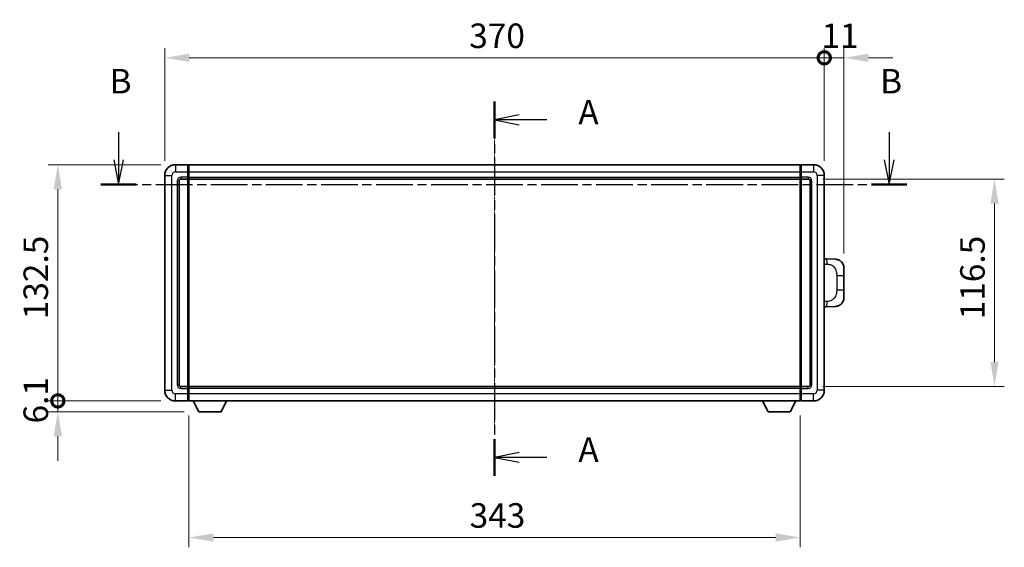
# Model space of a CAD drawing. Units: millimetres. Extents: x 3 to 11608, y 8 to 1553.
# Drawn here: x 2135 to 2687, y 592 to 888 of the extents above; entities that cross this region are included whole.
import ezdxf

# ---------------------------------------------------------------- set-up
doc = ezdxf.new("R2010")
doc.units = ezdxf.units.MM
doc.linetypes.add('CHAIN', pattern=[0.3543, 0.2362, -0.0295, 0.0591, -0.0295])
for name, color, linetype, lineweight in [('Centerline (ISO)', 131, 'Continuous', 18), ('Dimension (ISO)', 7, 'Continuous', 18), ('Dimension (ISO) @ 1', 7, 'Continuous', 18), ('Section Line (ISO)', 7, 'CHAIN', 25), ('Visible (ISO)', 7, 'Continuous', 35), ('Visible Narrow (ISO)', 7, 'Continuous', 25)]:
    doc.layers.add(name, color=color, linetype=linetype, lineweight=lineweight)
doc.styles.add('Note Text (TK)', font='MS PGothic.ttf')
doc.dimstyles.new('Default - Method 1b (TK)', dxfattribs={"dimscale": 4, "dimtxt": 2.5, "dimasz": 2.5, "dimexe": 1, "dimexo": 1.5, "dimgap": 1, "dimtad": 1, "dimtoh": 1, "dimrnd": 1e-08, "dimdsep": 46, "dimtxsty": 'Note Text (TK)', "dimcen": 0.09, "dimdle": 5, "dimclrd": 100, "dimclre": 100, "dimclrt": 7, "dimadec": 1, "dimazin": 1, "dimtfac": 1, "dimtmove": 0, "dimatfit": 3, "dimfxl": 1, "dimtolj": 1, "dimlwd": -1, "dimlwe": -1, "dimarcsym": 0})

# ---------------------------------------------------------------- blocks, each defined once
blk = doc.blocks.new('2dTransSection0')
at = {"layer": 'Section Line (ISO)', "linetype": 'CHAIN', "ltscale": 16.198954}
blk.add_line((164.36, 159.75), (164.36, 121.58), dxfattribs=at)
at = {"layer": 'Section Line (ISO)', "linetype": 'Continuous', "lineweight": 50}
for p, q in [((164.36, 159.75), (164.36, 156.02)), ((164.36, 125.32), (164.36, 121.58))]:
    blk.add_line(p, q, dxfattribs=at)
at = {"layer": 'Section Line (ISO)', "linetype": 'Continuous'}
for p, q in [((166.86, 158.39), (164.36, 157.89)), ((166.86, 157.89), (164.36, 157.89)), ((164.36, 157.89), (166.86, 157.39)), ((169.7, 157.89), (166.86, 157.89)), ((166.86, 123.95), (164.36, 123.45)), ((166.86, 123.45), (164.36, 123.45)), ((164.36, 123.45), (166.86, 122.95)), ((169.7, 123.45), (166.86, 123.45))]:
    blk.add_line(p, q, dxfattribs=at)
at = {"layer": 'Section Line (ISO)', "char_height": 2.5, "attachment_point": 7, "style": 'Note Text (TK)'}
for insert in [(172.91, 156.64), (172.91, 122.21)]:
    blk.add_mtext('A', dxfattribs=dict(at, insert=insert))
blk = doc.blocks.new('2dTransSection1')
at = {"layer": 'Section Line (ISO)', "linetype": 'Continuous'}
for p, q in [((126.01, 156.62), (126.01, 153.8)), ((204.61, 156.62), (204.61, 153.8)), ((125.51, 153.8), (126.01, 151.3)), ((126.01, 153.8), (126.01, 151.3)), ((126.01, 151.3), (126.51, 153.8)), ((204.11, 153.8), (204.61, 151.3)), ((204.61, 153.8), (204.61, 151.3)), ((204.61, 151.3), (205.11, 153.8))]:
    blk.add_line(p, q, dxfattribs=at)
at = {"layer": 'Section Line (ISO)', "linetype": 'CHAIN', "ltscale": 15.847356}
blk.add_line((124.2, 151.3), (206.42, 151.3), dxfattribs=at)
at = {"layer": 'Section Line (ISO)', "linetype": 'Continuous', "lineweight": 50}
for p, q in [((124.2, 151.3), (127.81, 151.3)), ((202.81, 151.3), (206.42, 151.3))]:
    blk.add_line(p, q, dxfattribs=at)
at = {"layer": 'Section Line (ISO)', "char_height": 2.5, "attachment_point": 7, "style": 'Note Text (TK)'}
for insert in [(125.09, 159.8), (203.69, 159.8)]:
    blk.add_mtext('B', dxfattribs=dict(at, insert=insert))
blk = doc.blocks.new('_DotSmall')
at = {"color": 0, "linetype": 'ByBlock', "const_width": 0.5}
blk.add_lwpolyline([(-0.0625, 0, 1), (0.0625, 0, 1)], format="xyb", close=True, dxfattribs=at)
blk = doc.blocks.new('*D111')
at = {"layer": 'Defpoints', "color": 0}
for p in [(2156.34, 807.1), (2222.34, 807.1), (2222.34, 674.6)]:
    blk.add_point(p, dxfattribs=at)
at = {"layer": 'Dimension (ISO)', "color": 100}
for p, q in [((2214.09, 807.1), (2150.84, 807.1)), ((2156.34, 674.6), (2156.34, 793.35)), ((2214.09, 674.6), (2150.84, 674.6))]:
    blk.add_line(p, q, dxfattribs=at)
blk.add_solid([(2154.05, 793.35), (2158.63, 793.35), (2156.34, 807.1)], dxfattribs=at)
at = {"layer": 'Dimension (ISO)', "color": 100, "xscale": 13.75, "yscale": 13.75, "zscale": 13.75, "rotation": 270}
blk.add_blockref('_DotSmall', (2156.34, 674.6), dxfattribs=at)
at = {"layer": 'Dimension (ISO)', "color": 7, "insert": (2143.97, 720.43), "char_height": 13.75, "attachment_point": 4, "rotation": 90, "style": 'Note Text (TK)'}
blk.add_mtext('\\A1;132.5', dxfattribs=at)
blk = doc.blocks.new('*D112')
at = {"layer": 'Defpoints', "color": 0}
for p in [(2156.34, 674.6), (2222.34, 674.6), (2235.39, 668.5)]:
    blk.add_point(p, dxfattribs=at)
at = {"layer": 'Dimension (ISO)', "color": 100}
for p, q in [((2156.34, 674.6), (2156.34, 688.35)), ((2214.09, 674.6), (2150.84, 674.6)), ((2156.34, 668.5), (2156.34, 674.6)), ((2227.14, 668.5), (2150.84, 668.5)), ((2156.34, 654.75), (2156.34, 641))]:
    blk.add_line(p, q, dxfattribs=at)
blk.add_solid([(2154.05, 654.75), (2158.63, 654.75), (2156.34, 668.5)], dxfattribs=at)
at = {"layer": 'Dimension (ISO)', "color": 100, "xscale": 13.75, "yscale": 13.75, "zscale": 13.75, "rotation": 270}
blk.add_blockref('_DotSmall', (2156.34, 674.6), dxfattribs=at)
at = {"layer": 'Dimension (ISO)', "color": 7, "insert": (2143.97, 661.94), "char_height": 13.75, "attachment_point": 4, "rotation": 90, "style": 'Note Text (TK)'}
blk.add_mtext('\\A1;6.1', dxfattribs=at)
blk = doc.blocks.new('*D113')
at = {"layer": 'Defpoints', "color": 0}
for p in [(2586.34, 867.1), (2216.34, 801.1), (2586.34, 801.1)]:
    blk.add_point(p, dxfattribs=at)
at = {"layer": 'Dimension (ISO)', "color": 100}
for p, q in [((2216.34, 809.35), (2216.34, 872.6)), ((2586.34, 809.35), (2586.34, 872.6)), ((2230.09, 867.1), (2586.34, 867.1))]:
    blk.add_line(p, q, dxfattribs=at)
blk.add_solid([(2230.09, 869.39), (2230.09, 864.81), (2216.34, 867.1)], dxfattribs=at)
at = {"layer": 'Dimension (ISO)', "color": 100, "xscale": 13.75, "yscale": 13.75, "zscale": 13.75}
blk.add_blockref('_DotSmall', (2586.34, 867.1), dxfattribs=at)
at = {"layer": 'Dimension (ISO)', "color": 7, "insert": (2387.15, 879.47), "char_height": 13.75, "attachment_point": 4, "style": 'Note Text (TK)'}
blk.add_mtext('\\A1;370', dxfattribs=at)
blk = doc.blocks.new('*D114')
at = {"layer": 'Defpoints', "color": 0}
for p in [(2597.34, 867.1), (2586.34, 801.1), (2597.34, 749.12)]:
    blk.add_point(p, dxfattribs=at)
at = {"layer": 'Dimension (ISO)', "color": 100}
for p, q in [((2586.34, 809.35), (2586.34, 872.6)), ((2597.34, 757.37), (2597.34, 872.6)), ((2586.34, 867.1), (2572.59, 867.1)), ((2586.34, 867.1), (2597.34, 867.1)), ((2611.09, 867.1), (2624.84, 867.1))]:
    blk.add_line(p, q, dxfattribs=at)
blk.add_solid([(2611.09, 869.39), (2611.09, 864.81), (2597.34, 867.1)], dxfattribs=at)
at = {"layer": 'Dimension (ISO)', "color": 100, "xscale": 13.75, "yscale": 13.75, "zscale": 13.75}
blk.add_blockref('_DotSmall', (2586.34, 867.1), dxfattribs=at)
at = {"layer": 'Dimension (ISO)', "color": 7, "insert": (2584.77, 879.47), "char_height": 13.75, "attachment_point": 4, "style": 'Note Text (TK)'}
blk.add_mtext('\\A1;11', dxfattribs=at)
blk = doc.blocks.new('*D88')
at = {"layer": 'Defpoints', "color": 0}
for p in [(2229.84, 674.6), (2572.84, 674.6), (2229.84, 597.95)]:
    blk.add_point(p, dxfattribs=at)
at = {"layer": 'Dimension (ISO)', "color": 100}
for p, q in [((2229.84, 666.35), (2229.84, 592.45)), ((2572.84, 666.35), (2572.84, 592.45)), ((2559.09, 597.95), (2243.59, 597.95))]:
    blk.add_line(p, q, dxfattribs=at)
for points in [[(2243.59, 600.24), (2243.59, 595.66), (2229.84, 597.95)], [(2559.09, 600.24), (2559.09, 595.66), (2572.84, 597.95)]]:
    blk.add_solid(points, dxfattribs=at)
at = {"layer": 'Dimension (ISO)', "color": 7, "insert": (2387.36, 610.32), "char_height": 13.75, "attachment_point": 4, "style": 'Note Text (TK)'}
blk.add_mtext('\\A1;343', dxfattribs=at)
blk = doc.blocks.new('*D89')
at = {"layer": 'Defpoints', "color": 0}
for p in [(2577.34, 799.1), (2577.34, 682.6), (2681.84, 682.6)]:
    blk.add_point(p, dxfattribs=at)
at = {"layer": 'Dimension (ISO)', "color": 100}
for p, q in [((2585.59, 799.1), (2687.34, 799.1)), ((2681.84, 785.35), (2681.84, 696.35)), ((2585.59, 682.6), (2687.34, 682.6))]:
    blk.add_line(p, q, dxfattribs=at)
for points in [[(2679.55, 785.35), (2684.13, 785.35), (2681.84, 799.1)], [(2679.55, 696.35), (2684.13, 696.35), (2681.84, 682.6)]]:
    blk.add_solid(points, dxfattribs=at)
at = {"layer": 'Dimension (ISO)', "color": 7, "insert": (2669.47, 720.38), "char_height": 13.75, "attachment_point": 4, "rotation": 90, "style": 'Note Text (TK)'}
blk.add_mtext('\\A1;116.5', dxfattribs=at)

msp = doc.modelspace()

# ---------------------------------------------------------------- linework, layer by layer
at = {"layer": 'Centerline (ISO)', "linetype": 'CHAIN', "ltscale": 23.990969}
msp.add_line((2401.342, 820.8479), (2401.342, 660.8479), dxfattribs=at)
at = {"layer": 'Visible (ISO)'}
for p, q in [((2229.342, 807.0979), (2222.342, 807.0979)), ((2229.342, 807.0979), (2229.342, 803.0979)), ((2229.592, 806.8979), (2229.342, 806.8979)), ((2229.842, 807.0979), (2572.842, 807.0979)), ((2229.842, 803.0979), (2229.842, 807.0979)), ((2572.842, 807.0979), (2572.842, 803.0979)), ((2573.092, 806.8979), (2573.342, 806.8979)), ((2580.342, 807.0979), (2573.342, 807.0979)), ((2573.342, 803.0979), (2573.342, 807.0979)), ((2216.342, 801.0979), (2216.342, 680.5979)), ((2229.342, 800.0979), (2229.342, 803.0979)), ((2229.842, 803.0979), (2229.842, 800.0979)), ((2572.842, 800.0979), (2572.842, 803.0979)), ((2573.342, 803.0979), (2573.342, 800.0979)), ((2586.342, 680.5979), (2586.342, 801.0979)), ((2224.342, 683.5979), (2224.342, 798.0979)), ((2225.342, 799.0979), (2229.342, 799.0979)), ((2229.342, 800.0979), (2229.342, 799.0979)), ((2229.592, 799.2979), (2229.342, 799.2979)), ((2229.342, 682.5979), (2229.342, 799.0979)), ((2229.842, 799.0979), (2229.842, 800.0979)), ((2229.842, 799.0979), (2572.842, 799.0979)), ((2229.842, 682.5979), (2229.842, 799.0979)), ((2572.842, 800.0979), (2572.842, 799.0979)), ((2572.842, 799.0979), (2572.842, 682.5979)), ((2573.092, 799.2979), (2573.342, 799.2979)), ((2573.342, 799.0979), (2573.342, 800.0979)), ((2573.342, 799.0979), (2573.342, 682.5979)), ((2573.342, 799.0979), (2577.342, 799.0979)), ((2578.342, 798.0979), (2578.342, 683.5979)), ((2587.4694, 754.2911), (2586.342, 754.3304)), ((2592.5165, 754.1148), (2587.4694, 754.2911)), ((2597.342, 749.1179), (2597.342, 744.9852)), ((2597.342, 736.7105), (2597.342, 744.9852)), ((2597.342, 736.7105), (2597.342, 732.5779)), ((2586.342, 727.3654), (2587.4694, 727.4047)), ((2587.4694, 727.4047), (2592.5165, 727.581)), ((2229.342, 682.5979), (2225.342, 682.5979)), ((2229.342, 682.5979), (2229.342, 681.5979)), ((2229.592, 682.3979), (2229.342, 682.3979)), ((2229.342, 678.5979), (2229.342, 681.5979)), ((2572.842, 682.5979), (2229.842, 682.5979)), ((2229.842, 681.5979), (2229.842, 682.5979)), ((2229.842, 681.5979), (2229.842, 678.5979)), ((2572.842, 682.5979), (2572.842, 681.5979)), ((2572.842, 678.5979), (2572.842, 681.5979)), ((2573.092, 682.3979), (2573.342, 682.3979)), ((2573.342, 681.5979), (2573.342, 682.5979)), ((2577.342, 682.5979), (2573.342, 682.5979)), ((2573.342, 681.5979), (2573.342, 678.5979)), ((2222.342, 674.5979), (2229.342, 674.5979)), ((2229.342, 678.5979), (2229.342, 674.5979)), ((2229.592, 674.7979), (2229.342, 674.7979)), ((2229.842, 674.5979), (2229.842, 678.5979)), ((2572.842, 674.5979), (2229.842, 674.5979)), ((2235.392, 668.4979), (2232.2536, 674.5979)), ((2247.892, 668.4979), (2251.0304, 674.5979)), ((2554.792, 668.4979), (2551.6536, 674.5979)), ((2567.292, 668.4979), (2570.4304, 674.5979)), ((2572.842, 678.5979), (2572.842, 674.5979)), ((2573.092, 674.7979), (2573.342, 674.7979)), ((2573.342, 674.5979), (2573.342, 678.5979)), ((2573.342, 674.5979), (2580.342, 674.5979)), ((2235.392, 668.4979), (2247.892, 668.4979)), ((2554.792, 668.4979), (2567.292, 668.4979))]:
    msp.add_line(p, q, dxfattribs=at)
for centre, radius, start, end in [((2222.342, 801.0979), 6, 90, 180), ((2229.592, 806.6479), 0.25, 0, 90), ((2573.092, 806.6479), 0.25, 90, 180), ((2580.342, 801.0979), 6, 0, 90), ((2225.342, 798.0979), 1, 90, 180), ((2229.592, 799.5479), 0.25, 270, 0), ((2573.092, 799.5479), 0.25, 180, 270), ((2577.342, 798.0979), 1, 0, 90), ((2592.342, 749.1179), 5, 0, 47.002979), ((2592.342, 732.5779), 5, 312.997021, 0), ((2222.342, 680.5979), 6, 180, 270), ((2225.342, 683.5979), 1, 180, 270), ((2229.592, 682.1479), 0.25, 0, 90), ((2573.092, 682.1479), 0.25, 90, 180), ((2577.342, 683.5979), 1, 270, 0), ((2580.342, 680.5979), 6, 270, 0), ((2229.592, 675.0479), 0.25, 270, 0), ((2573.092, 675.0479), 0.25, 180, 270)]:
    msp.add_arc(centre, radius, start, end, dxfattribs=at)
for points, knots in [([(2592.5165, 754.1148), (2592.7722, 754.1059), (2593.0297, 754.077), (2593.4582, 753.995), (2593.6336, 753.9516), (2593.864, 753.881), (2593.9213, 753.8623), (2594.1966, 753.767), (2594.412, 753.6753), (2594.7875, 753.4832), (2594.9512, 753.3872), (2595.2239, 753.2062), (2595.3372, 753.1238), (2595.499, 752.9958), (2595.5527, 752.9514), (2595.6298, 752.8851), (2595.6551, 752.8627), (2595.7044, 752.8185), (2595.728, 752.797), (2595.7518, 752.7748)], [0, 0, 0, 0, 0.078120947, 0.078120947, 0.13297333, 0.13297333, 0.151232575, 0.151232575, 0.221140313, 0.221140313, 0.277761151, 0.277761151, 0.320245644, 0.320245644, 0.342263645, 0.342263645, 0.35346824, 0.35346824, 0.364744749, 0.364744749, 0.364744749, 0.364744749]), ([(2595.7518, 728.921), (2595.7309, 728.9015), (2595.7105, 728.8828), (2595.6671, 728.8437), (2595.6445, 728.8237), (2595.576, 728.7642), (2595.528, 728.7239), (2595.3832, 728.6073), (2595.2816, 728.5313), (2595.0382, 728.3637), (2594.8926, 728.2739), (2594.5324, 728.0767), (2594.3116, 727.9759), (2593.8307, 727.7968), (2593.5668, 727.7227), (2593.0425, 727.6203), (2592.7786, 727.5901), (2592.5165, 727.581)], [0, 0, 0, 0, 0.010414368, 0.010414368, 0.020739711, 0.020739711, 0.040939644, 0.040939644, 0.079734413, 0.079734413, 0.130964325, 0.130964325, 0.203039647, 0.203039647, 0.286099518, 0.286099518, 0.36662243, 0.36662243, 0.36662243, 0.36662243])]:
    msp.add_open_spline(points, degree=3, knots=knots, dxfattribs=at)
at = {"layer": 'Visible Narrow (ISO)'}
for p, q in [((2222.342, 807.0979), (2222.342, 803.0979)), ((2229.592, 803.0979), (2229.592, 806.8979)), ((2573.092, 806.8979), (2573.092, 803.0979)), ((2580.342, 807.0979), (2580.342, 803.0979)), ((2216.342, 801.0979), (2220.342, 801.0979)), ((2220.342, 680.5979), (2220.342, 801.0979)), ((2222.342, 803.0979), (2229.342, 803.0979)), ((2229.592, 803.0979), (2229.342, 803.0979)), ((2229.842, 803.0979), (2229.592, 803.0979)), ((2229.592, 803.0979), (2229.592, 800.0979)), ((2229.842, 803.0979), (2572.842, 803.0979)), ((2572.842, 803.0979), (2573.092, 803.0979)), ((2573.092, 800.0979), (2573.092, 803.0979)), ((2573.092, 803.0979), (2573.342, 803.0979)), ((2573.342, 803.0979), (2580.342, 803.0979)), ((2582.342, 801.0979), (2582.342, 680.5979)), ((2586.342, 801.0979), (2582.342, 801.0979)), ((2223.342, 798.0979), (2223.342, 683.5979)), ((2223.342, 798.0979), (2224.342, 798.0979)), ((2229.342, 800.0979), (2225.342, 800.0979)), ((2225.342, 800.0979), (2225.342, 799.0979)), ((2229.592, 800.0979), (2229.342, 800.0979)), ((2229.842, 800.0979), (2229.592, 800.0979)), ((2229.592, 799.2979), (2229.592, 800.0979)), ((2229.592, 799.2979), (2229.592, 682.3979)), ((2229.842, 800.0979), (2572.842, 800.0979)), ((2572.842, 800.0979), (2573.092, 800.0979)), ((2573.092, 800.0979), (2573.092, 799.2979)), ((2573.092, 800.0979), (2573.342, 800.0979)), ((2573.092, 682.3979), (2573.092, 799.2979)), ((2577.342, 800.0979), (2573.342, 800.0979)), ((2577.342, 800.0979), (2577.342, 799.0979)), ((2579.342, 798.0979), (2578.342, 798.0979)), ((2579.342, 683.5979), (2579.342, 798.0979)), ((2586.342, 751.3486), (2587.9372, 751.2929)), ((2593.296, 744.9852), (2597.342, 744.9852)), ((2593.296, 744.9852), (2593.296, 736.7105)), ((2597.342, 736.7105), (2593.296, 736.7105)), ((2587.9372, 730.4029), (2586.342, 730.3472)), ((2216.342, 680.5979), (2220.342, 680.5979)), ((2223.342, 683.5979), (2224.342, 683.5979)), ((2225.342, 681.5979), (2225.342, 682.5979)), ((2225.342, 681.5979), (2229.342, 681.5979)), ((2229.592, 681.5979), (2229.342, 681.5979)), ((2229.592, 681.5979), (2229.592, 682.3979)), ((2229.842, 681.5979), (2229.592, 681.5979)), ((2229.592, 681.5979), (2229.592, 678.5979)), ((2572.842, 681.5979), (2229.842, 681.5979)), ((2572.842, 681.5979), (2573.092, 681.5979)), ((2573.092, 682.3979), (2573.092, 681.5979)), ((2573.092, 678.5979), (2573.092, 681.5979)), ((2573.092, 681.5979), (2573.342, 681.5979)), ((2573.342, 681.5979), (2577.342, 681.5979)), ((2577.342, 681.5979), (2577.342, 682.5979)), ((2579.342, 683.5979), (2578.342, 683.5979)), ((2586.342, 680.5979), (2582.342, 680.5979)), ((2229.342, 678.5979), (2222.342, 678.5979)), ((2222.342, 674.5979), (2222.342, 678.5979)), ((2229.592, 678.5979), (2229.342, 678.5979)), ((2229.842, 678.5979), (2229.592, 678.5979)), ((2229.592, 674.7979), (2229.592, 678.5979)), ((2572.842, 678.5979), (2229.842, 678.5979)), ((2572.842, 678.5979), (2573.092, 678.5979)), ((2573.092, 678.5979), (2573.092, 674.7979)), ((2573.092, 678.5979), (2573.342, 678.5979)), ((2580.342, 678.5979), (2573.342, 678.5979)), ((2580.342, 674.5979), (2580.342, 678.5979))]:
    msp.add_line(p, q, dxfattribs=at)
for centre, start, end in [((2222.342, 801.0979), 90, 180), ((2580.342, 801.0979), 0, 90), ((2225.342, 798.0979), 90, 180), ((2577.342, 798.0979), 0, 90), ((2222.342, 680.5979), 180, 270), ((2225.342, 683.5979), 180, 270), ((2577.342, 683.5979), 270, 0), ((2580.342, 680.5979), 270, 0)]:
    msp.add_arc(centre, 2, start, end, dxfattribs=at)
for centre, major_axis, start_param, end_param in [((2587.3647, 751.2929), (0.1047, 2.9982), 4.71904817, 6.28318531), ((2587.3647, 730.4029), (0.1047, -2.9982), 0, 1.56413714)]:
    msp.add_ellipse(centre, major_axis=major_axis, ratio=0.19069699, start_param=start_param, end_param=end_param, dxfattribs=at)
for points, knots in [([(2587.9372, 751.2929), (2588.6441, 751.2682), (2589.4145, 751.2047), (2590.1533, 750.8799), (2591.1194, 750.4551), (2592.0158, 749.589), (2592.5659, 748.5369), (2592.9864, 747.7329), (2593.2008, 746.8418), (2593.2652, 746.0369), (2593.2947, 745.668), (2593.296, 745.3154), (2593.296, 744.9852)], [0, 0, 0, 0, 0.26559079, 0.26559079, 0.26559079, 0.61290113, 0.61290113, 0.61290113, 0.8783338, 0.8783338, 0.8783338, 1, 1, 1, 1]), ([(2593.296, 736.7105), (2593.296, 736.1141), (2593.2831, 735.4448), (2593.1327, 734.7418), (2592.9035, 733.6706), (2592.3557, 732.576), (2591.5616, 731.7872), (2590.8929, 731.123), (2590.0867, 730.7086), (2589.2888, 730.5385), (2588.8271, 730.44), (2588.3716, 730.4181), (2587.9372, 730.4029)], [0, 0, 0, 0, 0.21983104, 0.21983104, 0.21983104, 0.55477785, 0.55477785, 0.55477785, 0.83679083, 0.83679083, 0.83679083, 1, 1, 1, 1])]:
    msp.add_open_spline(points, degree=3, knots=knots, dxfattribs=at)

# ---------------------------------------------------------------- block references
at = {"layer": 'Section Line (ISO)', "xscale": 5.5, "yscale": 5.5, "zscale": 5.5}
for name in ['2dTransSection1', '2dTransSection0']:
    msp.add_blockref(name, (1497.3706, -36.0677), dxfattribs=at)

# ---------------------------------------------------------------- dimensions: what is measured, and where the dimension line sits
at = {"layer": 'Dimension (ISO) @ 1', "color": 100}
for base, p1, p2, angle, override, picture, middle in [((2586.342, 867.0979), (2216.342, 801.0979), (2586.342, 801.0979), 180, {"dimscale": 1, "dimtxt": 13.75, "dimasz": 13.75, "dimexe": 5.5, "dimexo": 8.25, "dimgap": 5.5, "dimtoh": 0, "dimdec": 2, "dimblk2": 'DotSmall', "dimsah": 1, "dimcen": 0.495, "dimdle": 0, "dimtol": 0, "dimlim": 0, "dimtp": 0, "dimtm": 0, "dimtdec": 2, "dimtix": 0, "dimtofl": 0, "dimtmove": 0, "dimatfit": 1}, '*D113', (2401.287, 867.0979)), ((2597.342, 867.0979), (2586.342, 801.0979), (2597.342, 749.1179), 180, {"dimscale": 1, "dimtxt": 13.75, "dimasz": 13.75, "dimexe": 5.5, "dimexo": 8.25, "dimgap": 5.5, "dimtoh": 0, "dimdec": 2, "dimblk1": 'DotSmall', "dimsah": 1, "dimcen": 0.495, "dimdle": 0, "dimtol": 0, "dimlim": 0, "dimtp": 0, "dimtm": 0, "dimtdec": 2, "dimtix": 0, "dimtofl": 1, "dimtmove": 0, "dimatfit": 1}, '*D114', (2591.842, 867.0979)), ((2156.342, 807.0979), (2222.342, 674.5979), (2222.342, 807.0979), 90, {"dimscale": 1, "dimtxt": 13.75, "dimasz": 13.75, "dimexe": 5.5, "dimexo": 8.25, "dimgap": 5.5, "dimtoh": 0, "dimdec": 2, "dimblk1": 'DotSmall', "dimsah": 1, "dimcen": 0.495, "dimdle": 0, "dimtol": 0, "dimlim": 0, "dimtp": 0, "dimtm": 0, "dimtdec": 2, "dimtix": 0, "dimtofl": 0, "dimtmove": 0, "dimatfit": 1}, '*D111', (2156.342, 740.9029)), ((2681.842, 682.5979), (2577.342, 799.0979), (2577.342, 682.5979), 270, {"dimscale": 1, "dimtxt": 13.75, "dimasz": 13.75, "dimexe": 5.5, "dimexo": 8.25, "dimgap": 5.5, "dimtoh": 0, "dimdec": 2, "dimcen": 0.495, "dimtol": 0, "dimlim": 0, "dimtp": 0, "dimtm": 0, "dimtdec": 2, "dimtix": 0, "dimtofl": 0, "dimtmove": 0, "dimatfit": 1}, '*D89', (2681.842, 740.8479)), ((2156.342, 674.5979), (2235.392, 668.4979), (2222.342, 674.5979), 90, {"dimscale": 1, "dimtxt": 13.75, "dimasz": 13.75, "dimexe": 5.5, "dimexo": 8.25, "dimgap": 5.5, "dimtoh": 0, "dimdec": 2, "dimblk2": 'DotSmall', "dimsah": 1, "dimcen": 0.495, "dimdle": 0, "dimtol": 0, "dimlim": 0, "dimtp": 0, "dimtm": 0, "dimtdec": 2, "dimtix": 0, "dimtofl": 1, "dimtmove": 0, "dimatfit": 1}, '*D112', (2156.342, 671.5479)), ((2229.842, 597.9475), (2572.842, 674.5979), (2229.842, 674.5979), 180, {"dimscale": 1, "dimtxt": 13.75, "dimasz": 13.75, "dimexe": 5.5, "dimexo": 8.25, "dimgap": 5.5, "dimtoh": 0, "dimdec": 2, "dimcen": 0.495, "dimtol": 0, "dimlim": 0, "dimtp": 0, "dimtm": 0, "dimtdec": 2, "dimtix": 0, "dimtofl": 0, "dimtmove": 0, "dimatfit": 1}, '*D88', (2401.342, 597.9475))]:
    dim = msp.add_linear_dim(base=base, p1=p1, p2=p2, angle=angle, dimstyle='Default - Method 1b (TK)', override=override, dxfattribs=at)
    dim.commit()
    dim.dimension.update_dxf_attribs({"geometry": picture, "text_midpoint": middle, "dimtype": 128})

doc.saveas('drawing.dxf')
